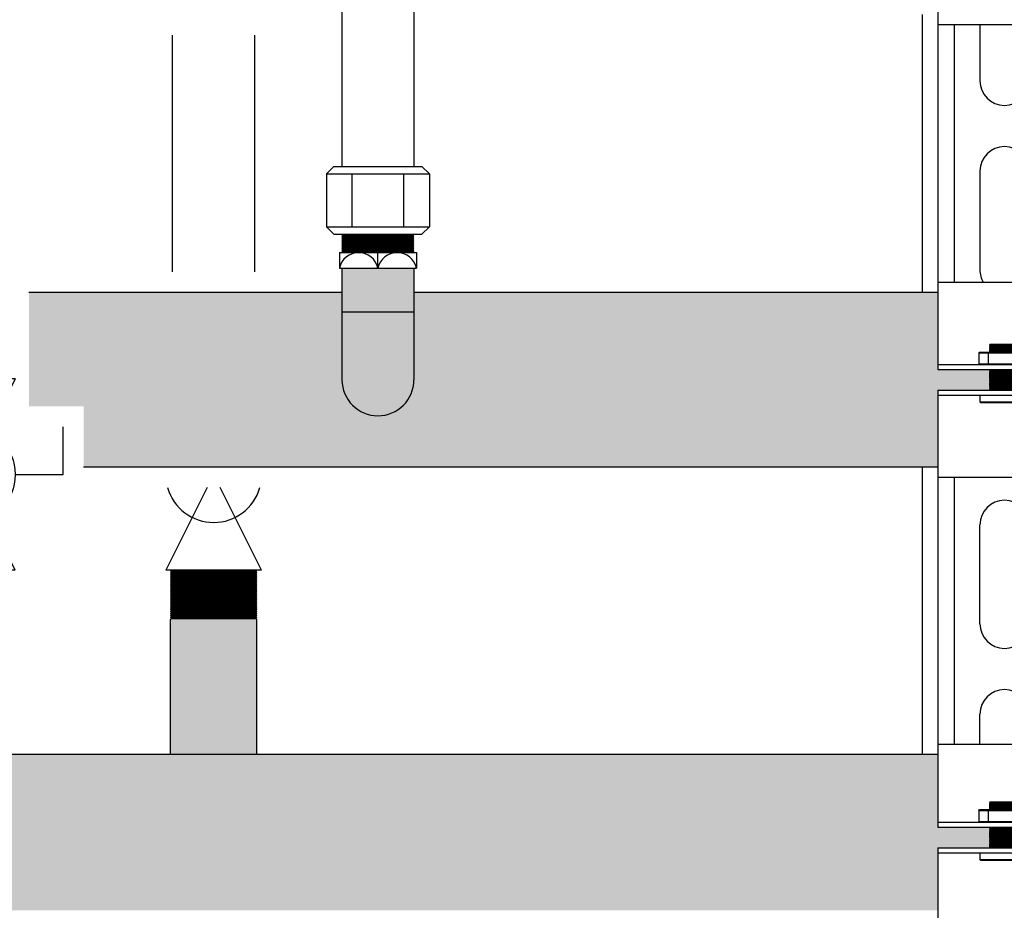
# Model space of a CAD drawing. Units: inches. Extents: x -623 to -451, y -36 to 83.
# Drawn here: x -583 to -571, y -8 to 3 of the extents above; entities that cross this region are included whole.
import ezdxf

# ---------------------------------------------------------------- set-up
doc = ezdxf.new("R2010")
doc.units = ezdxf.units.IN
doc.header["$MEASUREMENT"] = 0
doc.layers.add('demo', color=2, linetype='Continuous')

# ---------------------------------------------------------------- blocks, each defined once
blk = doc.blocks.new('Full-Port Ball Valve')
at = {"color": 2}
for p, q in [((0.08324, 0.08324), (0.04162, 0.08324)), ((0.08324, 0.04162), (0.08324, 0.08324)), ((0, 0.04162), (0, -0.04162)), ((0, 0.04162), (0.16648, -0.04162)), ((0.16648, 0.04162), (0, -0.04162)), ((0.16648, 0.04162), (0.16648, -0.04162))]:
    blk.add_line(p, q, dxfattribs=at)
blk.add_circle((0.08324, 0), 0.04162, dxfattribs=at)
blk = doc.blocks.new('Ready-link strut')
for p, q in [((0.186, 17.463), (0.186, 16.401)), ((0.186, 16.401), (0.186, 13.267)), ((1.814, 16.401), (0.186, 16.401)), ((0.386, 16.401), (0.386, 13.267)), ((0.7, 16.401), (0.7, 15.721)), ((0.7, 14.62), (0.7, 13.418)), ((0.186, 13.267), (1.814, 13.267)), ((0.186, 13.267), (0.186, 12.205)), ((0.186, 12.265), (1.814, 12.265)), ((0.186, 12.205), (1.814, 12.205)), ((0.186, 11.954), (0.186, 10.892)), ((0.186, 11.954), (1.814, 11.954)), ((0.186, 11.894), (1.814, 11.894)), ((0.186, 10.892), (0.186, 7.646)), ((1.814, 10.892), (0.186, 10.892)), ((0.386, 10.892), (0.386, 7.646)), ((0.7, 9.111), (0.7, 10.313)), ((0.7, 7.646), (0.7, 8.009)), ((0.186, 7.646), (1.814, 7.646)), ((0.186, 7.646), (0.186, 6.633)), ((0.186, 6.693), (1.814, 6.693)), ((0.186, 6.633), (1.814, 6.633)), ((0.186, 6.383), (0.186, 5.496)), ((0.186, 6.383), (1.814, 6.383)), ((0.186, 6.323), (1.814, 6.323))]:
    blk.add_line(p, q)
at = {"color": 9}
for p, q in [((0.818, 12.506), (0.827, 12.515)), ((0.818, 12.505), (0.818, 12.506)), ((0.818, 12.505), (0.823, 12.5)), ((0.818, 12.505), (1.182, 12.505)), ((0.818, 12.495), (0.823, 12.5)), ((0.818, 12.495), (0.823, 12.49)), ((1.182, 12.495), (0.818, 12.495)), ((0.818, 12.485), (0.823, 12.49)), ((0.818, 12.485), (0.823, 12.48)), ((0.818, 12.485), (1.182, 12.485)), ((0.818, 12.475), (0.823, 12.48)), ((0.818, 12.475), (0.823, 12.47)), ((0.818, 12.475), (1.182, 12.475)), ((0.818, 12.465), (0.823, 12.47)), ((0.823, 12.5), (1.177, 12.5)), ((0.823, 12.49), (1.177, 12.49)), ((0.823, 12.48), (1.177, 12.48)), ((0.823, 12.47), (1.177, 12.47)), ((0.827, 12.515), (1.173, 12.515)), ((0.687, 12.408), (0.697, 12.418)), ((0.687, 12.408), (0.687, 12.275)), ((0.687, 12.408), (1.313, 12.408)), ((0.697, 12.418), (1.303, 12.418)), ((0.8, 12.408), (0.8, 12.275)), ((0.818, 12.465), (0.823, 12.46)), ((1.182, 12.465), (0.818, 12.465)), ((0.818, 12.455), (0.823, 12.46)), ((0.818, 12.455), (0.823, 12.45)), ((0.818, 12.455), (1.182, 12.455)), ((0.818, 12.445), (0.823, 12.45)), ((0.818, 12.445), (0.823, 12.44)), ((0.818, 12.445), (1.182, 12.445)), ((0.818, 12.435), (0.823, 12.44)), ((0.818, 12.435), (0.823, 12.43)), ((1.182, 12.435), (0.818, 12.435)), ((0.818, 12.425), (0.823, 12.43)), ((0.818, 12.425), (0.823, 12.42)), ((0.818, 12.425), (1.182, 12.425)), ((0.821, 12.418), (0.823, 12.42)), ((0.823, 12.46), (1.177, 12.46)), ((0.823, 12.45), (1.177, 12.45)), ((0.823, 12.44), (1.177, 12.44)), ((0.823, 12.43), (1.177, 12.43)), ((0.823, 12.42), (1.177, 12.42)), ((0.687, 12.275), (0.697, 12.265)), ((0.687, 12.275), (1.313, 12.275)), ((0.818, 12.205), (0.823, 12.2)), ((0.818, 12.205), (1.182, 12.205)), ((0.818, 12.195), (0.823, 12.2)), ((0.818, 12.195), (0.823, 12.19)), ((0.818, 12.195), (1.182, 12.195)), ((0.818, 12.185), (0.823, 12.19)), ((0.818, 12.185), (0.823, 12.18)), ((1.182, 12.185), (0.818, 12.185)), ((0.818, 12.175), (0.823, 12.18)), ((0.818, 12.175), (0.823, 12.17)), ((0.818, 12.175), (1.182, 12.175)), ((0.818, 12.165), (0.823, 12.17)), ((0.818, 12.165), (0.823, 12.16)), ((0.818, 12.165), (1.182, 12.165)), ((0.818, 12.155), (0.823, 12.16)), ((0.818, 12.155), (0.823, 12.15)), ((1.182, 12.155), (0.818, 12.155)), ((0.818, 12.145), (0.823, 12.15)), ((0.818, 12.145), (0.823, 12.14)), ((0.818, 12.145), (1.182, 12.145)), ((0.818, 12.135), (0.823, 12.14)), ((0.818, 12.135), (0.823, 12.13)), ((0.818, 12.135), (1.182, 12.135)), ((0.818, 12.125), (0.823, 12.13)), ((0.818, 12.125), (0.823, 12.12)), ((1.182, 12.125), (0.818, 12.125)), ((0.818, 12.115), (0.823, 12.12)), ((0.818, 12.115), (0.823, 12.11)), ((0.818, 12.115), (1.182, 12.115)), ((0.823, 12.2), (1.177, 12.2)), ((0.823, 12.19), (1.177, 12.19)), ((0.823, 12.18), (1.177, 12.18)), ((0.823, 12.17), (1.177, 12.17)), ((0.823, 12.16), (1.177, 12.16)), ((0.823, 12.15), (1.177, 12.15)), ((0.823, 12.14), (1.177, 12.14)), ((0.823, 12.13), (1.177, 12.13)), ((0.823, 12.12), (1.177, 12.12)), ((0.818, 12.105), (0.823, 12.11)), ((0.818, 12.105), (0.823, 12.1)), ((0.818, 12.105), (1.182, 12.105)), ((0.818, 12.095), (0.823, 12.1)), ((0.818, 12.095), (0.823, 12.09)), ((1.182, 12.095), (0.818, 12.095)), ((0.818, 12.085), (0.823, 12.09)), ((0.818, 12.085), (0.823, 12.08)), ((0.818, 12.085), (1.182, 12.085)), ((0.818, 12.075), (0.823, 12.08)), ((0.818, 12.075), (0.823, 12.07)), ((0.818, 12.075), (1.182, 12.075)), ((0.818, 12.065), (0.823, 12.07)), ((0.818, 12.065), (0.823, 12.06)), ((1.182, 12.065), (0.818, 12.065)), ((0.818, 12.055), (0.823, 12.06)), ((0.818, 12.055), (0.823, 12.05)), ((0.818, 12.055), (1.182, 12.055)), ((0.818, 12.045), (0.823, 12.05)), ((0.818, 12.045), (0.823, 12.04)), ((0.818, 12.045), (1.182, 12.045)), ((0.818, 12.035), (0.823, 12.04)), ((0.818, 12.035), (0.823, 12.029)), ((1.182, 12.035), (0.818, 12.035)), ((0.818, 12.024), (0.823, 12.029)), ((0.818, 12.024), (0.823, 12.019)), ((0.818, 12.024), (1.182, 12.024)), ((0.818, 12.014), (0.823, 12.019)), ((0.818, 12.014), (0.823, 12.009)), ((0.818, 12.014), (1.182, 12.014)), ((0.818, 12.004), (0.823, 12.009)), ((0.818, 12.004), (0.823, 11.999)), ((1.182, 12.004), (0.818, 12.004)), ((0.818, 11.994), (0.823, 11.999)), ((0.818, 11.994), (0.823, 11.989)), ((0.818, 11.994), (1.182, 11.994)), ((0.823, 12.11), (1.177, 12.11)), ((0.823, 12.1), (1.177, 12.1)), ((0.823, 12.09), (1.177, 12.09)), ((0.823, 12.08), (1.177, 12.08)), ((0.823, 12.07), (1.177, 12.07)), ((0.823, 12.06), (1.177, 12.06)), ((0.823, 12.05), (1.177, 12.05)), ((0.823, 12.04), (1.177, 12.04)), ((0.823, 12.029), (1.177, 12.029)), ((0.823, 12.019), (1.177, 12.019)), ((0.823, 12.009), (1.177, 12.009)), ((0.823, 11.999), (1.177, 11.999)), ((0.7, 11.894), (0.7, 11.813)), ((0.818, 11.984), (0.823, 11.989)), ((0.818, 11.984), (0.823, 11.979)), ((0.818, 11.984), (1.182, 11.984)), ((0.818, 11.974), (0.823, 11.979)), ((0.818, 11.974), (0.823, 11.969)), ((1.182, 11.974), (0.818, 11.974)), ((0.818, 11.964), (0.823, 11.969)), ((0.818, 11.964), (0.823, 11.959)), ((0.818, 11.964), (1.182, 11.964)), ((0.818, 11.954), (0.823, 11.959)), ((0.823, 11.989), (1.177, 11.989)), ((0.823, 11.979), (1.177, 11.979)), ((0.823, 11.969), (1.177, 11.969)), ((0.823, 11.959), (1.177, 11.959)), ((0.709, 11.804), (0.7, 11.813)), ((0.7, 11.813), (1.3, 11.813)), ((0.709, 11.804), (1.291, 11.804)), ((0.687, 6.837), (0.697, 6.847)), ((0.687, 6.837), (0.687, 6.703)), ((0.687, 6.837), (1.313, 6.837)), ((0.697, 6.847), (1.303, 6.847)), ((0.8, 6.837), (0.8, 6.703)), ((0.818, 6.935), (0.827, 6.944)), ((0.818, 6.934), (0.818, 6.935)), ((0.818, 6.934), (0.823, 6.929)), ((0.818, 6.934), (1.182, 6.934)), ((0.818, 6.924), (0.823, 6.929)), ((0.818, 6.924), (0.823, 6.919)), ((1.182, 6.924), (0.818, 6.924)), ((0.818, 6.914), (0.823, 6.919)), ((0.818, 6.914), (0.823, 6.909)), ((0.818, 6.914), (1.182, 6.914)), ((0.818, 6.904), (0.823, 6.909)), ((0.818, 6.904), (0.823, 6.899)), ((0.818, 6.904), (1.182, 6.904)), ((0.818, 6.894), (0.823, 6.899)), ((0.818, 6.894), (0.823, 6.889)), ((1.182, 6.894), (0.818, 6.894)), ((0.818, 6.884), (0.823, 6.889)), ((0.818, 6.884), (0.823, 6.879)), ((0.818, 6.884), (1.182, 6.884)), ((0.818, 6.874), (0.823, 6.879)), ((0.818, 6.874), (0.823, 6.869)), ((0.818, 6.874), (1.182, 6.874)), ((0.818, 6.864), (0.823, 6.869)), ((0.818, 6.864), (0.823, 6.859)), ((1.182, 6.864), (0.818, 6.864)), ((0.818, 6.854), (0.823, 6.859)), ((0.818, 6.854), (0.823, 6.849)), ((0.818, 6.854), (1.182, 6.854)), ((0.821, 6.847), (0.823, 6.849)), ((0.823, 6.929), (1.177, 6.929)), ((0.823, 6.919), (1.177, 6.919)), ((0.823, 6.909), (1.177, 6.909)), ((0.823, 6.899), (1.177, 6.899)), ((0.823, 6.889), (1.177, 6.889)), ((0.823, 6.879), (1.177, 6.879)), ((0.823, 6.869), (1.177, 6.869)), ((0.823, 6.859), (1.177, 6.859)), ((0.823, 6.849), (1.177, 6.849)), ((0.827, 6.944), (1.173, 6.944)), ((0.687, 6.703), (0.697, 6.693)), ((0.687, 6.703), (1.313, 6.703)), ((0.818, 6.633), (0.823, 6.628)), ((0.818, 6.633), (1.182, 6.633)), ((0.818, 6.623), (0.823, 6.628)), ((0.818, 6.623), (0.823, 6.618)), ((0.818, 6.623), (1.182, 6.623)), ((0.818, 6.613), (0.823, 6.618)), ((0.818, 6.613), (0.823, 6.608)), ((1.182, 6.613), (0.818, 6.613)), ((0.818, 6.603), (0.823, 6.608)), ((0.818, 6.603), (0.823, 6.598)), ((0.818, 6.603), (1.182, 6.603)), ((0.818, 6.593), (0.823, 6.598)), ((0.823, 6.628), (1.177, 6.628)), ((0.823, 6.618), (1.177, 6.618)), ((0.823, 6.608), (1.177, 6.608)), ((0.823, 6.598), (1.177, 6.598)), ((0.818, 6.593), (0.823, 6.588)), ((0.818, 6.593), (1.182, 6.593)), ((0.818, 6.583), (0.823, 6.588)), ((0.818, 6.583), (0.823, 6.578)), ((1.182, 6.583), (0.818, 6.583)), ((0.818, 6.573), (0.823, 6.578)), ((0.818, 6.573), (0.823, 6.568)), ((0.818, 6.573), (1.182, 6.573)), ((0.818, 6.563), (0.823, 6.568)), ((0.818, 6.563), (0.823, 6.558)), ((0.818, 6.563), (1.182, 6.563)), ((0.818, 6.553), (0.823, 6.558)), ((0.818, 6.553), (0.823, 6.548)), ((1.182, 6.553), (0.818, 6.553)), ((0.818, 6.543), (0.823, 6.548)), ((0.818, 6.543), (0.823, 6.538)), ((0.818, 6.543), (1.182, 6.543)), ((0.818, 6.533), (0.823, 6.538)), ((0.818, 6.533), (0.823, 6.528)), ((0.818, 6.533), (1.182, 6.533)), ((0.818, 6.523), (0.823, 6.528)), ((0.818, 6.523), (0.823, 6.518)), ((1.182, 6.523), (0.818, 6.523)), ((0.818, 6.513), (0.823, 6.518)), ((0.818, 6.513), (0.823, 6.508)), ((0.818, 6.513), (1.182, 6.513)), ((0.818, 6.503), (0.823, 6.508)), ((0.818, 6.503), (0.823, 6.498)), ((0.818, 6.503), (1.182, 6.503)), ((0.818, 6.493), (0.823, 6.498)), ((0.818, 6.493), (0.823, 6.488)), ((1.182, 6.493), (0.818, 6.493)), ((0.818, 6.483), (0.823, 6.488)), ((0.818, 6.483), (0.823, 6.478)), ((0.818, 6.483), (1.182, 6.483)), ((0.818, 6.473), (0.823, 6.478)), ((0.823, 6.588), (1.177, 6.588)), ((0.823, 6.578), (1.177, 6.578)), ((0.823, 6.568), (1.177, 6.568)), ((0.823, 6.558), (1.177, 6.558)), ((0.823, 6.548), (1.177, 6.548)), ((0.823, 6.538), (1.177, 6.538)), ((0.823, 6.528), (1.177, 6.528)), ((0.823, 6.518), (1.177, 6.518)), ((0.823, 6.508), (1.177, 6.508)), ((0.823, 6.498), (1.177, 6.498)), ((0.823, 6.488), (1.177, 6.488)), ((0.823, 6.478), (1.177, 6.478)), ((0.818, 6.473), (0.823, 6.468)), ((0.818, 6.473), (1.182, 6.473)), ((0.818, 6.463), (0.823, 6.468)), ((0.818, 6.463), (0.823, 6.458)), ((1.182, 6.463), (0.818, 6.463)), ((0.818, 6.453), (0.823, 6.458)), ((0.818, 6.453), (0.823, 6.448)), ((0.818, 6.453), (1.182, 6.453)), ((0.818, 6.443), (0.823, 6.448)), ((0.818, 6.443), (0.823, 6.438)), ((0.818, 6.443), (1.182, 6.443)), ((0.818, 6.433), (0.823, 6.438)), ((0.818, 6.433), (0.823, 6.428)), ((1.182, 6.433), (0.818, 6.433)), ((0.818, 6.423), (0.823, 6.428)), ((0.818, 6.423), (0.823, 6.418)), ((0.818, 6.423), (1.182, 6.423)), ((0.818, 6.413), (0.823, 6.418)), ((0.818, 6.413), (0.823, 6.408)), ((0.818, 6.413), (1.182, 6.413)), ((0.818, 6.403), (0.823, 6.408)), ((0.818, 6.403), (0.823, 6.398)), ((1.182, 6.403), (0.818, 6.403)), ((0.818, 6.393), (0.823, 6.398)), ((0.818, 6.393), (0.823, 6.388)), ((0.818, 6.393), (1.182, 6.393)), ((0.818, 6.383), (0.823, 6.388)), ((0.823, 6.468), (1.177, 6.468)), ((0.823, 6.458), (1.177, 6.458)), ((0.823, 6.448), (1.177, 6.448)), ((0.823, 6.438), (1.177, 6.438)), ((0.823, 6.428), (1.177, 6.428)), ((0.823, 6.418), (1.177, 6.418)), ((0.823, 6.408), (1.177, 6.408)), ((0.823, 6.398), (1.177, 6.398)), ((0.823, 6.388), (1.177, 6.388)), ((0.7, 6.323), (0.7, 6.242)), ((0.709, 6.233), (0.7, 6.242)), ((0.7, 6.242), (1.3, 6.242)), ((0.709, 6.233), (1.291, 6.233))]:
    blk.add_line(p, q, dxfattribs=at)
for centre, start, end in [((1, 15.721), 180, 0), ((1, 14.62), 0, 180), ((1, 13.418), 180, 210.0676), ((1, 10.313), 0, 180), ((1, 9.111), 180, 0), ((1, 8.009), 0, 180)]:
    blk.add_arc(centre, 0.3, start, end)

msp = doc.modelspace()

# ---------------------------------------------------------------- hatches: boundary and pattern name
h = msp.add_hatch(color=23)
h.dxf.hatch_style = 1
h.paths.add_polyline_path([(-571.003, -1.638), (-571.008, -1.633), (-571.003, -1.628), (-571.008, -1.623), (-571.003, -1.618), (-571.008, -1.613), (-571.003, -1.608), (-571.008, -1.603), (-571.003, -1.598), (-571.008, -1.593), (-571.003, -1.588), (-571.008, -1.583), (-571.003, -1.578), (-571.008, -1.573), (-571.003, -1.568), (-571.008, -1.563), (-571.003, -1.558), (-571.008, -1.553), (-571.003, -1.548), (-571.008, -1.543), (-571.003, -1.538), (-571.008, -1.533), (-571.003, -1.528), (-571.008, -1.523), (-571.003, -1.518), (-571.008, -1.513), (-571.003, -1.508), (-571.008, -1.503), (-571.003, -1.498), (-571.008, -1.493), (-571.003, -1.488), (-571.008, -1.483), (-571.003, -1.478), (-571.008, -1.473), (-571.003, -1.468), (-571.008, -1.463), (-571.003, -1.458), (-571.008, -1.453), (-571.003, -1.448), (-571.008, -1.443), (-571.64, -1.443), (-571.64, -0.505), (-578.019, -0.505), (-578.019, -1.568, -1), (-578.894, -1.568), (-578.894, -0.505), (-582.706, -0.505), (-582.706, -1.889), (-582.041, -1.889), (-582.041, -2.63), (-571.64, -2.63), (-571.64, -1.693), (-571.008, -1.693), (-571.003, -1.688), (-571.008, -1.683), (-571.003, -1.678), (-571.008, -1.673), (-571.003, -1.668), (-571.008, -1.663), (-571.003, -1.658), (-571.008, -1.653), (-571.003, -1.648), (-571.008, -1.643)])
h = msp.add_hatch(color=252)
h.dxf.hatch_style = 1
h.paths.add_polyline_path([(-571.64, -7.014), (-571.64, -6.127), (-582.931, -6.127), (-582.931, -7.077, -1), (-583.981, -7.077), (-583.981, -6.127), (-590.012, -6.127), (-590.012, -7.014), (-590.644, -7.014), (-590.649, -7.019), (-590.634, -7.034), (-590.644, -7.034), (-590.649, -7.039), (-590.634, -7.054), (-590.644, -7.054), (-590.649, -7.059), (-590.634, -7.074), (-590.644, -7.074), (-590.649, -7.079), (-590.634, -7.094), (-590.644, -7.094), (-590.649, -7.099), (-590.634, -7.114), (-590.644, -7.114), (-590.649, -7.119), (-590.634, -7.134), (-590.644, -7.134), (-590.649, -7.139), (-590.634, -7.155), (-590.644, -7.155), (-590.649, -7.16), (-590.634, -7.175), (-590.644, -7.175), (-590.649, -7.18), (-590.634, -7.195), (-590.644, -7.195), (-590.649, -7.2), (-590.634, -7.215), (-590.644, -7.215), (-590.649, -7.22), (-590.634, -7.235), (-590.644, -7.235), (-590.649, -7.24), (-590.634, -7.255), (-590.644, -7.255), (-590.649, -7.26), (-590.644, -7.265), (-590.012, -7.265), (-590.012, -8.027), (-571.64, -8.027), (-571.64, -7.265), (-571.008, -7.265), (-571.003, -7.26), (-571.018, -7.245), (-571.008, -7.245), (-571.003, -7.24), (-571.018, -7.225), (-571.008, -7.225), (-571.003, -7.22), (-571.018, -7.205), (-571.008, -7.205), (-571.003, -7.2), (-571.018, -7.185), (-571.008, -7.185), (-571.003, -7.18), (-571.018, -7.165), (-571.008, -7.165), (-571.003, -7.16), (-571.018, -7.145), (-571.008, -7.145), (-571.003, -7.139), (-571.018, -7.124), (-571.008, -7.124), (-571.003, -7.119), (-571.018, -7.104), (-571.008, -7.104), (-571.003, -7.099), (-571.018, -7.084), (-571.008, -7.084), (-571.003, -7.079), (-571.018, -7.064), (-571.008, -7.064), (-571.003, -7.059), (-571.018, -7.044), (-571.008, -7.044), (-571.003, -7.039), (-571.018, -7.024), (-571.008, -7.024), (-571.003, -7.019), (-571.008, -7.014)])
at = {"layer": 'demo'}
h = msp.add_hatch(color=23, dxfattribs=at)
h.paths.add_polyline_path([(-578.019, -0.742), (-578.894, -0.742), (-578.894, -1.568, 1), (-578.019, -1.568)])
h.paths.add_polyline_path([(-578.019, -0.207), (-578.894, -0.207), (-578.894, -0.742), (-578.019, -0.742)])
msp.add_hatch(color=252, dxfattribs=at).paths.add_polyline_path([(-579.931, -4.486), (-579.943, -4.474), (-580.969, -4.474), (-580.981, -4.486), (-580.981, -6.127), (-579.931, -6.127)])

# ---------------------------------------------------------------- linework, layer by layer
for p, q in [((-578.894, 6.342), (-578.894, 1.028)), ((-578.019, 6.342), (-578.019, 1.028)), ((-571.826, -0.505), (-571.826, 2.879)), ((-580.956, -0.255), (-580.956, 2.629)), ((-579.956, -0.255), (-579.956, 2.629)), ((-579.082, 0.938), (-578.992, 1.028)), ((-578.992, 1.028), (-577.92, 1.028)), ((-577.92, 1.028), (-577.83, 0.938)), ((-579.082, 0.938), (-579.082, 0.295)), ((-579.082, 0.938), (-577.83, 0.938)), ((-578.769, 0.295), (-578.769, 0.938)), ((-578.143, 0.295), (-578.143, 0.938)), ((-577.83, 0.938), (-577.83, 0.295)), ((-578.992, 0.205), (-579.082, 0.295)), ((-579.082, 0.295), (-577.83, 0.295)), ((-577.83, 0.295), (-577.92, 0.205)), ((-578.992, 0.205), (-577.92, 0.205)), ((-578.925, -0.02), (-578.925, -0.207)), ((-578.925, -0.02), (-577.988, -0.02)), ((-578.456, -0.207), (-578.456, -0.02)), ((-577.988, -0.02), (-577.988, -0.207)), ((-578.925, -0.207), (-577.988, -0.207)), ((-578.894, -0.207), (-578.894, -1.568)), ((-578.019, -0.207), (-578.019, -1.568)), ((-578.894, -0.505), (-582.706, -0.505)), ((-571.64, -0.505), (-578.019, -0.505)), ((-578.894, -0.742), (-578.019, -0.742)), ((-571.64, -2.63), (-582.041, -2.63)), ((-571.826, -6.127), (-571.826, -2.63)), ((-580.981, -6.127), (-580.981, -4.486)), ((-579.931, -6.127), (-579.931, -4.486)), ((-582.931, -6.127), (-571.64, -6.127))]:
    msp.add_line(p, q)
at = {"color": 9}
for p, q in [((-578.894, 0.196), (-578.885, 0.205)), ((-578.894, 0.196), (-578.882, 0.184)), ((-578.894, 0.196), (-578.019, 0.196)), ((-578.894, 0.172), (-578.882, 0.184)), ((-578.894, 0.172), (-578.882, 0.16)), ((-578.019, 0.172), (-578.894, 0.172)), ((-578.894, 0.148), (-578.882, 0.16)), ((-578.894, 0.148), (-578.882, 0.136)), ((-578.894, 0.148), (-578.019, 0.148)), ((-578.894, 0.124), (-578.882, 0.136)), ((-578.894, 0.124), (-578.882, 0.112)), ((-578.894, 0.124), (-578.019, 0.124)), ((-578.882, 0.184), (-578.031, 0.184)), ((-578.882, 0.16), (-578.031, 0.16)), ((-578.882, 0.136), (-578.031, 0.136)), ((-578.019, 0.196), (-578.031, 0.184)), ((-578.019, 0.172), (-578.031, 0.184)), ((-578.019, 0.172), (-578.031, 0.16)), ((-578.019, 0.148), (-578.031, 0.16)), ((-578.019, 0.148), (-578.031, 0.136)), ((-578.019, 0.124), (-578.031, 0.136)), ((-578.019, 0.124), (-578.031, 0.112)), ((-578.019, 0.196), (-578.027, 0.205)), ((-578.894, 0.1), (-578.882, 0.112)), ((-578.894, 0.1), (-578.882, 0.088)), ((-578.019, 0.1), (-578.894, 0.1)), ((-578.894, 0.076), (-578.882, 0.088)), ((-578.894, 0.076), (-578.882, 0.064)), ((-578.894, 0.076), (-578.019, 0.076)), ((-578.894, 0.052), (-578.882, 0.064)), ((-578.894, 0.052), (-578.882, 0.04)), ((-578.894, 0.052), (-578.019, 0.052)), ((-578.894, 0.028), (-578.882, 0.04)), ((-578.894, 0.028), (-578.882, 0.016)), ((-578.019, 0.028), (-578.894, 0.028)), ((-578.894, 0.004), (-578.882, 0.016)), ((-578.894, 0.004), (-578.882, -0.008)), ((-578.894, 0.004), (-578.019, 0.004)), ((-578.882, 0.112), (-578.031, 0.112)), ((-578.882, 0.088), (-578.031, 0.088)), ((-578.882, 0.064), (-578.031, 0.064)), ((-578.882, 0.04), (-578.031, 0.04)), ((-578.882, 0.016), (-578.031, 0.016)), ((-578.019, 0.1), (-578.031, 0.112)), ((-578.019, 0.1), (-578.031, 0.088)), ((-578.019, 0.076), (-578.031, 0.088)), ((-578.019, 0.076), (-578.031, 0.064)), ((-578.019, 0.052), (-578.031, 0.064)), ((-578.019, 0.052), (-578.031, 0.04)), ((-578.019, 0.028), (-578.031, 0.04)), ((-578.019, 0.028), (-578.031, 0.016)), ((-578.019, 0.004), (-578.031, 0.016)), ((-578.019, 0.004), (-578.031, -0.008)), ((-578.894, -0.02), (-578.882, -0.008)), ((-578.882, -0.008), (-578.031, -0.008)), ((-578.019, -0.02), (-578.031, -0.008)), ((-580.981, -3.887), (-580.969, -3.899)), ((-580.981, -3.887), (-579.931, -3.887)), ((-580.981, -3.911), (-580.969, -3.899)), ((-580.981, -3.911), (-580.969, -3.923)), ((-580.981, -3.911), (-579.931, -3.911)), ((-580.981, -3.935), (-580.969, -3.923)), ((-580.981, -3.935), (-580.969, -3.947)), ((-579.931, -3.935), (-580.981, -3.935)), ((-580.981, -3.959), (-580.969, -3.947)), ((-580.969, -3.899), (-579.943, -3.899)), ((-580.969, -3.923), (-579.943, -3.923)), ((-580.969, -3.947), (-579.943, -3.947)), ((-579.931, -3.887), (-579.943, -3.899)), ((-579.931, -3.911), (-579.943, -3.899)), ((-579.931, -3.911), (-579.943, -3.923)), ((-579.931, -3.935), (-579.943, -3.923)), ((-579.931, -3.935), (-579.943, -3.947)), ((-579.931, -3.959), (-579.943, -3.947)), ((-580.981, -3.959), (-580.969, -3.971)), ((-580.981, -3.959), (-579.931, -3.959)), ((-580.981, -3.983), (-580.969, -3.971)), ((-580.981, -3.983), (-580.969, -3.995)), ((-580.981, -3.983), (-579.931, -3.983)), ((-580.981, -4.007), (-580.969, -3.995)), ((-580.981, -4.007), (-580.969, -4.019)), ((-579.931, -4.007), (-580.981, -4.007)), ((-580.981, -4.031), (-580.969, -4.019)), ((-580.981, -4.031), (-580.969, -4.043)), ((-580.981, -4.031), (-579.931, -4.031)), ((-580.981, -4.055), (-580.969, -4.043)), ((-580.981, -4.055), (-580.969, -4.067)), ((-580.981, -4.055), (-579.931, -4.055)), ((-580.981, -4.079), (-580.969, -4.067)), ((-580.969, -3.971), (-579.943, -3.971)), ((-580.969, -3.995), (-579.943, -3.995)), ((-580.969, -4.019), (-579.943, -4.019)), ((-580.969, -4.043), (-579.943, -4.043)), ((-580.969, -4.067), (-579.943, -4.067)), ((-579.931, -3.959), (-579.943, -3.971)), ((-579.931, -3.983), (-579.943, -3.971)), ((-579.931, -3.983), (-579.943, -3.995)), ((-579.931, -4.007), (-579.943, -3.995)), ((-579.931, -4.007), (-579.943, -4.019)), ((-579.931, -4.031), (-579.943, -4.019)), ((-579.931, -4.031), (-579.943, -4.043)), ((-579.931, -4.055), (-579.943, -4.043)), ((-579.931, -4.055), (-579.943, -4.067)), ((-579.931, -4.079), (-579.943, -4.067)), ((-580.981, -4.079), (-580.969, -4.091)), ((-579.931, -4.079), (-580.981, -4.079)), ((-580.981, -4.103), (-580.969, -4.091)), ((-580.981, -4.103), (-580.969, -4.115)), ((-580.981, -4.103), (-579.931, -4.103)), ((-580.981, -4.127), (-580.969, -4.115)), ((-580.981, -4.127), (-580.969, -4.139)), ((-580.981, -4.127), (-579.931, -4.127)), ((-580.981, -4.151), (-580.969, -4.139)), ((-580.981, -4.151), (-580.969, -4.162)), ((-579.931, -4.151), (-580.981, -4.151)), ((-580.981, -4.174), (-580.969, -4.162)), ((-580.981, -4.174), (-580.969, -4.186)), ((-580.981, -4.174), (-579.931, -4.174)), ((-580.981, -4.198), (-580.969, -4.186)), ((-580.969, -4.091), (-579.943, -4.091)), ((-580.969, -4.115), (-579.943, -4.115)), ((-580.969, -4.139), (-579.943, -4.139)), ((-580.969, -4.162), (-579.943, -4.162)), ((-580.969, -4.186), (-579.943, -4.186)), ((-579.931, -4.079), (-579.943, -4.091)), ((-579.931, -4.103), (-579.943, -4.091)), ((-579.931, -4.103), (-579.943, -4.115)), ((-579.931, -4.127), (-579.943, -4.115)), ((-579.931, -4.127), (-579.943, -4.139)), ((-579.931, -4.151), (-579.943, -4.139)), ((-579.931, -4.151), (-579.943, -4.162)), ((-579.931, -4.174), (-579.943, -4.162)), ((-579.931, -4.174), (-579.943, -4.186)), ((-579.931, -4.198), (-579.943, -4.186)), ((-580.981, -4.198), (-580.969, -4.21)), ((-580.981, -4.198), (-579.931, -4.198)), ((-580.981, -4.222), (-580.969, -4.21)), ((-580.981, -4.222), (-580.969, -4.234)), ((-579.931, -4.222), (-580.981, -4.222)), ((-580.981, -4.246), (-580.969, -4.234)), ((-580.981, -4.246), (-580.969, -4.258)), ((-580.981, -4.246), (-579.931, -4.246)), ((-580.981, -4.27), (-580.969, -4.258)), ((-580.981, -4.27), (-580.969, -4.282)), ((-580.981, -4.27), (-579.931, -4.27)), ((-580.981, -4.294), (-580.969, -4.282)), ((-580.981, -4.294), (-580.969, -4.306)), ((-579.931, -4.294), (-580.981, -4.294)), ((-580.981, -4.318), (-580.969, -4.306)), ((-580.969, -4.21), (-579.943, -4.21)), ((-580.969, -4.234), (-579.943, -4.234)), ((-580.969, -4.258), (-579.943, -4.258)), ((-580.969, -4.282), (-579.943, -4.282)), ((-580.969, -4.306), (-579.943, -4.306)), ((-579.931, -4.198), (-579.943, -4.21)), ((-579.931, -4.222), (-579.943, -4.21)), ((-579.931, -4.222), (-579.943, -4.234)), ((-579.931, -4.246), (-579.943, -4.234)), ((-579.931, -4.246), (-579.943, -4.258)), ((-579.931, -4.27), (-579.943, -4.258)), ((-579.931, -4.27), (-579.943, -4.282)), ((-579.931, -4.294), (-579.943, -4.282)), ((-579.931, -4.294), (-579.943, -4.306)), ((-579.931, -4.318), (-579.943, -4.306)), ((-580.981, -4.318), (-580.969, -4.33)), ((-580.981, -4.318), (-579.931, -4.318)), ((-580.981, -4.342), (-580.969, -4.33)), ((-580.981, -4.342), (-580.969, -4.354)), ((-580.981, -4.342), (-579.931, -4.342)), ((-580.981, -4.366), (-580.969, -4.354)), ((-580.981, -4.366), (-580.969, -4.378)), ((-579.931, -4.366), (-580.981, -4.366)), ((-580.981, -4.39), (-580.969, -4.378)), ((-580.981, -4.39), (-580.969, -4.402)), ((-580.981, -4.39), (-579.931, -4.39)), ((-580.981, -4.414), (-580.969, -4.402)), ((-580.981, -4.414), (-580.969, -4.426)), ((-580.981, -4.414), (-579.931, -4.414)), ((-580.981, -4.438), (-580.969, -4.426)), ((-580.969, -4.33), (-579.943, -4.33)), ((-580.969, -4.354), (-579.943, -4.354)), ((-580.969, -4.378), (-579.943, -4.378)), ((-580.969, -4.402), (-579.943, -4.402)), ((-580.969, -4.426), (-579.943, -4.426)), ((-579.931, -4.318), (-579.943, -4.33)), ((-579.931, -4.342), (-579.943, -4.33)), ((-579.931, -4.342), (-579.943, -4.354)), ((-579.931, -4.366), (-579.943, -4.354)), ((-579.931, -4.366), (-579.943, -4.378)), ((-579.931, -4.39), (-579.943, -4.378)), ((-579.931, -4.39), (-579.943, -4.402)), ((-579.931, -4.414), (-579.943, -4.402)), ((-579.931, -4.414), (-579.943, -4.426)), ((-579.931, -4.438), (-579.943, -4.426)), ((-580.981, -4.438), (-580.969, -4.45)), ((-579.931, -4.438), (-580.981, -4.438)), ((-580.981, -4.462), (-580.969, -4.45)), ((-580.981, -4.462), (-580.969, -4.474)), ((-580.981, -4.462), (-579.931, -4.462)), ((-580.981, -4.486), (-580.969, -4.474)), ((-580.969, -4.45), (-579.943, -4.45)), ((-580.969, -4.474), (-579.943, -4.474)), ((-579.931, -4.438), (-579.943, -4.45)), ((-579.931, -4.462), (-579.943, -4.45)), ((-579.931, -4.462), (-579.943, -4.474)), ((-579.931, -4.486), (-579.943, -4.474))]:
    msp.add_line(p, q, dxfattribs=at)
at = {"color": 2}
for p, q in [((-580.536, -2.88), (-581.039, -3.887)), ((-579.874, -3.887), (-580.377, -2.88)), ((-579.874, -3.887), (-581.039, -3.887))]:
    msp.add_line(p, q, dxfattribs=at)
for centre, radius, start, end in [((-578.691, -0.26), 0.24, 12.6804, 167.3196), ((-578.222, -0.26), 0.24, 12.6804, 167.3196), ((-578.456, -1.568), 0.438, 180, 0)]:
    msp.add_arc(centre, radius, start, end)
msp.add_arc((-580.456, -2.722), 0.583, 195.8252, 344.1748, dxfattribs=at)

# ---------------------------------------------------------------- block references
msp.add_blockref('Ready-link strut', (-571.826, -13.648))
at = {"xscale": 14, "yscale": 14, "zscale": 14, "rotation": 270}
msp.add_blockref('Full-Port Ball Valve', (-583.456, -1.556), dxfattribs=at)

doc.saveas('drawing.dxf')
